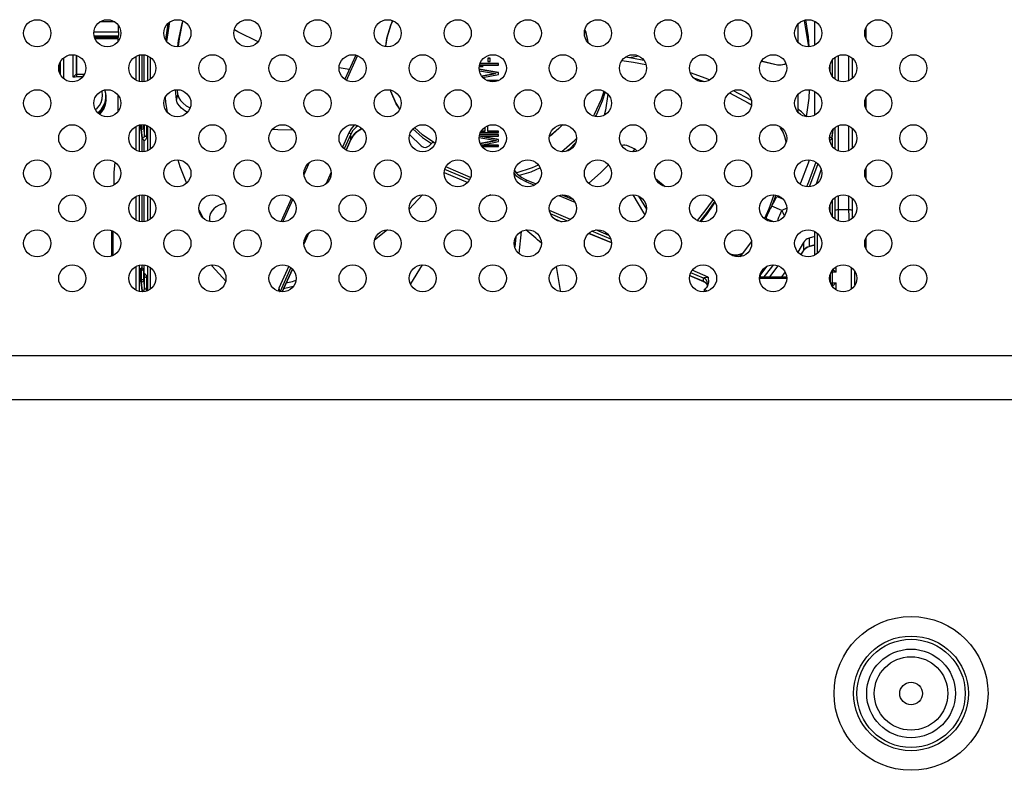
# Model space of a CAD drawing. Extents: x 0 to 3000, y 0 to 2000.
# Drawn here: x 2393 to 2480, y 990 to 1057 of the extents above; entities that cross this region are included whole.
import ezdxf

# ---------------------------------------------------------------- set-up
doc = ezdxf.new("R2010")
doc.units = 0
doc.header["$LTSCALE"] = 165
doc.layers.get('0').update_dxf_attribs({"linetype": 'CONTINUOUS'})
for name, color, linetype in [('00_COMPONENTS', 7, 'CONTINUOUS'), ('03_ALL_AXES', 7, 'CONTINUOUS'), ('20_ALL_FEATURES', 7, 'CONTINUOUS')]:
    doc.layers.add(name, color=color, linetype=linetype)

msp = doc.modelspace()

# ---------------------------------------------------------------- linework, layer by layer
at = {"color": 7, "linetype": 'CONTINUOUS'}
for p, q in [((2401.519, 1056.716), (2400.201, 1056.716)), ((2399.667, 1055.837), (2401.846, 1055.837)), ((2401.846, 1055.837), (2401.846, 1056.399)), ((2461.96, 1054.923), (2461.96, 1056.508)), ((2467.96, 1056.19), (2467.96, 1055.242)), ((2399.687, 1055.473), (2401.835, 1055.473)), ((2401.819, 1055.338), (2399.723, 1055.338)), ((2401.819, 1055.228), (2399.766, 1055.228)), ((2401.819, 1055.219), (2399.77, 1055.219)), ((2401.835, 1055.473), (2401.819, 1055.338)), ((2401.819, 1054.999), (2401.819, 1055.338)), ((2396.66, 1053.09), (2396.66, 1052.142)), ((2396.676, 1053.127), (2396.676, 1052.105)), ((2396.976, 1053.522), (2396.976, 1051.71)), ((2397.844, 1051.817), (2397.844, 1053.812)), ((2398.144, 1052.069), (2398.144, 1053.751)), ((2398.16, 1051.846), (2398.16, 1053.745)), ((2403.37, 1053.661), (2403.37, 1051.571)), ((2403.67, 1053.779), (2403.67, 1051.453)), ((2403.933, 1051.418), (2403.933, 1053.814)), ((2404.133, 1051.43), (2404.133, 1053.802)), ((2464.986, 1053.315), (2464.986, 1051.917)), ((2465.25, 1051.649), (2465.25, 1053.583)), ((2465.55, 1051.49), (2465.55, 1053.742)), ((2466.47, 1051.532), (2466.47, 1053.7)), ((2466.77, 1051.731), (2466.77, 1053.501)), ((2464.787, 1052.859), (2464.787, 1052.372)), ((2398.16, 1052.069), (2398.134, 1052.068)), ((2398.76, 1052.069), (2398.16, 1052.069)), ((2398.68, 1051.846), (2398.16, 1051.846)), ((2398.76, 1051.953), (2398.76, 1052.069)), ((2398.824, 1052.063), (2398.76, 1052.069)), ((2400.727, 1050.394), (2400.656, 1050.699)), ((2400.743, 1049.73), (2400.676, 1049.381)), ((2400.743, 1050.277), (2400.727, 1050.394)), ((2400.735, 1050.321), (2400.727, 1050.394)), ((2400.735, 1049.968), (2400.735, 1050.321)), ((2400.748, 1049.782), (2400.743, 1049.73)), ((2400.748, 1049.782), (2400.756, 1049.9)), ((2401.819, 1048.799), (2401.819, 1050.233)), ((2461.96, 1048.723), (2461.96, 1050.308)), ((2467.96, 1049.99), (2467.96, 1049.042)), ((2400.676, 1049.381), (2400.543, 1049.05)), ((2403.37, 1047.461), (2403.37, 1045.371)), ((2403.67, 1047.579), (2403.67, 1045.253)), ((2403.835, 1047.431), (2403.835, 1047.608)), ((2403.835, 1047.431), (2403.862, 1047.431)), ((2403.933, 1046.424), (2403.842, 1047.188)), ((2403.842, 1047.188), (2403.862, 1047.188)), ((2403.862, 1047.611), (2403.862, 1047.188)), ((2403.862, 1047.188), (2403.953, 1046.424)), ((2404.062, 1047.61), (2404.062, 1047.381)), ((2404.062, 1047.381), (2404.153, 1046.617)), ((2404.153, 1046.617), (2404.153, 1047.6)), ((2404.353, 1046.567), (2404.353, 1047.548)), ((2464.967, 1046.424), (2465.058, 1047.188)), ((2464.986, 1046.424), (2465.078, 1047.188)), ((2465.044, 1047.191), (2465.058, 1047.188)), ((2465.058, 1047.206), (2465.058, 1047.188)), ((2465.058, 1047.188), (2465.078, 1047.188)), ((2465.25, 1045.449), (2465.25, 1047.383)), ((2465.55, 1045.29), (2465.55, 1047.542)), ((2466.47, 1045.332), (2466.47, 1047.5)), ((2466.77, 1045.531), (2466.77, 1047.301)), ((2403.933, 1045.218), (2403.933, 1046.424)), ((2403.933, 1046.424), (2403.953, 1046.424)), ((2403.953, 1046.384), (2403.953, 1046.424)), ((2404.133, 1045.23), (2404.133, 1046.222)), ((2464.777, 1046.228), (2464.787, 1046.222)), ((2464.787, 1046.222), (2464.787, 1046.172)), ((2464.967, 1046.384), (2464.967, 1046.424)), ((2464.967, 1046.424), (2464.986, 1046.424)), ((2464.986, 1046.424), (2464.986, 1045.717)), ((2401.472, 1043.373), (2401.557, 1044.292)), ((2467.96, 1043.79), (2467.96, 1042.842)), ((2401.462, 1042.279), (2401.472, 1043.373)), ((2403.37, 1041.261), (2403.37, 1039.171)), ((2403.67, 1041.379), (2403.67, 1039.053)), ((2403.933, 1039.018), (2403.933, 1041.414)), ((2404.133, 1039.03), (2404.133, 1041.402)), ((2464.986, 1040.915), (2464.986, 1039.517)), ((2465.25, 1040.029), (2465.25, 1041.183)), ((2465.55, 1040.104), (2465.55, 1041.342)), ((2466.47, 1040.104), (2466.47, 1041.3)), ((2466.77, 1040.029), (2466.77, 1041.101)), ((2464.787, 1040.459), (2464.787, 1039.972)), ((2465.55, 1040.104), (2466.47, 1040.104)), ((2401.26, 1035.987), (2401.26, 1038.245)), ((2401.372, 1036.033), (2401.391, 1038.19)), ((2467.96, 1037.59), (2467.96, 1036.642)), ((2403.37, 1035.061), (2403.37, 1032.971)), ((2403.67, 1035.179), (2403.67, 1032.853)), ((2403.835, 1034.782), (2403.836, 1034.838)), ((2403.835, 1033.908), (2403.835, 1034.782)), ((2403.835, 1034.782), (2403.862, 1034.782)), ((2403.84, 1034.93), (2403.862, 1034.93)), ((2403.862, 1034.93), (2403.862, 1033.665)), ((2403.933, 1034.916), (2403.933, 1035.214)), ((2404.151, 1034.171), (2404.06, 1034.761)), ((2404.06, 1034.76), (2404.062, 1034.732)), ((2404.133, 1034.438), (2404.133, 1035.202)), ((2465.04, 1034.71), (2465.04, 1034.786)), ((2465.34, 1034.562), (2465.34, 1035.042)), ((2466.68, 1033.057), (2466.68, 1034.975)), ((2403.835, 1033.908), (2403.862, 1033.908)), ((2404.05, 1034.747), (2404.062, 1034.732)), ((2404.062, 1034.732), (2404.062, 1033.858)), ((2404.062, 1034.732), (2404.153, 1034.144)), ((2404.112, 1034.426), (2404.133, 1034.438)), ((2404.153, 1034.144), (2404.151, 1034.171)), ((2404.153, 1033.094), (2404.153, 1034.144)), ((2404.353, 1033.044), (2404.353, 1034.094)), ((2464.767, 1034.129), (2464.767, 1033.903)), ((2464.824, 1033.635), (2464.824, 1034.397)), ((2464.885, 1034.547), (2464.908, 1034.552)), ((2464.986, 1034.715), (2464.986, 1034.705)), ((2465.024, 1033.38), (2465.024, 1034.71)), ((2465.024, 1034.71), (2465.081, 1034.71)), ((2465.34, 1034.562), (2465.024, 1034.562)), ((2466.98, 1033.387), (2466.98, 1034.645)), ((2403.933, 1032.901), (2403.842, 1033.665)), ((2403.842, 1033.665), (2403.862, 1033.665)), ((2403.862, 1033.665), (2403.953, 1032.901)), ((2404.062, 1033.858), (2404.153, 1033.094)), ((2465.012, 1033.283), (2465.024, 1033.38)), ((2465.024, 1033.623), (2465.34, 1033.623)), ((2465.024, 1033.38), (2465.06, 1033.38)), ((2465.029, 1033.26), (2465.04, 1033.351)), ((2465.04, 1033.246), (2465.04, 1033.351)), ((2465.34, 1032.99), (2465.34, 1033.623)), ((2403.933, 1032.818), (2403.933, 1032.901)), ((2403.933, 1032.901), (2403.953, 1032.901)), ((2403.953, 1032.861), (2403.953, 1032.901)), ((1948.611, 1027.173), (2735.309, 1027.173)), ((1948.611, 1023.291), (2735.309, 1023.291))]:
    msp.add_line(p, q, dxfattribs=at)
for points in [[(2401.846, 1055.837), (2401.845, 1055.746), (2401.844, 1055.656), (2401.841, 1055.576), (2401.839, 1055.513), (2401.835, 1055.473)], [(2398.134, 1052.068), (2398.105, 1052.058), (2398.059, 1052.028), (2397.999, 1051.978), (2397.926, 1051.908), (2397.844, 1051.817)], [(2398.16, 1051.846), (2398.004, 1051.839), (2397.844, 1051.817)], [(2399.802, 1048.951), (2399.95, 1049.069), (2400.16, 1049.315), (2400.316, 1049.597), (2400.412, 1049.902), (2400.444, 1050.22), (2400.412, 1050.537), (2400.386, 1050.618)], [(2400.013, 1048.668), (2400.096, 1048.728), (2400.343, 1048.99), (2400.536, 1049.29), (2400.668, 1049.62), (2400.735, 1049.968)], [(2400.162, 1048.541), (2400.371, 1048.771), (2400.561, 1049.083), (2400.688, 1049.424), (2400.748, 1049.782)], [(2400.683, 1049.496), (2400.751, 1049.848), (2400.756, 1049.9)], [(2400.756, 1049.9), (2400.751, 1050.203), (2400.743, 1050.277)], [(2400.098, 1048.591), (2400.108, 1048.598), (2400.356, 1048.861), (2400.55, 1049.165), (2400.683, 1049.496)], [(2400.543, 1049.05), (2400.35, 1048.748), (2400.157, 1048.544)], [(2403.842, 1047.188), (2403.84, 1047.215), (2403.838, 1047.257), (2403.837, 1047.311), (2403.836, 1047.371), (2403.835, 1047.431)], [(2403.862, 1047.431), (2403.922, 1047.429), (2403.977, 1047.422), (2404.021, 1047.411), (2404.05, 1047.397), (2404.062, 1047.381)], [(2404.062, 1047.381), (2404.052, 1047.323), (2404.024, 1047.269), (2403.98, 1047.226), (2403.924, 1047.198), (2403.862, 1047.188)], [(2465.081, 1047.23), (2465.08, 1047.215), (2465.078, 1047.188)], [(2403.933, 1046.424), (2403.939, 1046.408), (2403.953, 1046.384)], [(2403.953, 1046.424), (2404.001, 1046.429), (2404.046, 1046.445), (2404.085, 1046.471), (2404.115, 1046.502), (2404.135, 1046.536), (2404.148, 1046.573), (2404.153, 1046.617)], [(2403.953, 1046.384), (2403.981, 1046.348), (2404.021, 1046.306), (2404.073, 1046.262), (2404.133, 1046.222)], [(2404.133, 1046.222), (2404.201, 1046.264), (2404.256, 1046.315), (2404.297, 1046.37), (2404.327, 1046.429), (2404.346, 1046.493), (2404.353, 1046.567)], [(2404.353, 1046.567), (2404.278, 1046.571), (2404.214, 1046.581), (2404.17, 1046.597), (2404.153, 1046.617)], [(2464.772, 1046.578), (2464.773, 1046.567), (2464.793, 1046.52), (2464.824, 1046.481)], [(2464.967, 1046.384), (2464.94, 1046.348), (2464.9, 1046.307), (2464.848, 1046.263), (2464.787, 1046.222)], [(2464.824, 1046.481), (2464.865, 1046.45), (2464.914, 1046.43), (2464.967, 1046.424)], [(2464.986, 1046.424), (2464.981, 1046.408), (2464.967, 1046.384)], [(2465.233, 1039.263), (2465.236, 1039.326), (2465.241, 1039.438), (2465.244, 1039.568), (2465.247, 1039.714), (2465.249, 1039.871), (2465.25, 1040.029)], [(2465.25, 1040.029), (2465.267, 1040.053), (2465.311, 1040.073), (2465.377, 1040.09), (2465.459, 1040.1), (2465.55, 1040.104)], [(2465.536, 1039.095), (2465.536, 1039.1), (2465.541, 1039.26), (2465.544, 1039.446), (2465.547, 1039.653), (2465.549, 1039.877), (2465.55, 1040.104)], [(2466.483, 1039.138), (2466.481, 1039.195), (2466.477, 1039.348), (2466.474, 1039.518), (2466.472, 1039.704), (2466.471, 1039.903), (2466.47, 1040.104)], [(2466.47, 1040.104), (2466.561, 1040.1), (2466.643, 1040.09), (2466.709, 1040.073), (2466.753, 1040.053), (2466.77, 1040.029)], [(2466.783, 1039.343), (2466.781, 1039.393), (2466.777, 1039.5), (2466.774, 1039.619), (2466.772, 1039.749), (2466.771, 1039.888), (2466.77, 1040.029)], [(2403.836, 1034.838), (2403.837, 1034.884), (2403.838, 1034.915), (2403.84, 1034.929), (2403.84, 1034.93)], [(2403.862, 1034.782), (2403.922, 1034.779), (2403.977, 1034.772)], [(2403.977, 1034.772), (2404.021, 1034.761), (2404.05, 1034.747)], [(2403.842, 1033.665), (2403.84, 1033.692), (2403.838, 1033.734), (2403.837, 1033.788), (2403.836, 1033.848), (2403.835, 1033.908)], [(2403.862, 1033.908), (2403.922, 1033.906), (2403.977, 1033.899), (2404.021, 1033.888), (2404.05, 1033.874), (2404.062, 1033.858)], [(2404.353, 1034.094), (2404.343, 1034.18), (2404.314, 1034.26), (2404.268, 1034.332), (2404.207, 1034.392), (2404.133, 1034.438)], [(2404.353, 1034.094), (2404.278, 1034.097), (2404.214, 1034.108), (2404.17, 1034.124), (2404.153, 1034.144)], [(2464.908, 1034.552), (2464.963, 1034.559), (2465.024, 1034.562)], [(2465.34, 1034.562), (2465.26, 1034.622), (2465.19, 1034.668), (2465.133, 1034.697), (2465.09, 1034.71), (2465.081, 1034.71)], [(2404.062, 1033.858), (2404.052, 1033.8), (2404.024, 1033.746), (2403.98, 1033.703), (2403.924, 1033.675), (2403.862, 1033.665)], [(2403.953, 1032.901), (2404.001, 1032.906), (2404.046, 1032.922), (2404.085, 1032.948), (2404.115, 1032.979), (2404.135, 1033.013), (2404.148, 1033.05), (2404.153, 1033.094)], [(2404.353, 1033.044), (2404.278, 1033.048), (2404.214, 1033.058), (2404.17, 1033.075), (2404.153, 1033.094)], [(2404.308, 1032.868), (2404.327, 1032.906), (2404.346, 1032.97), (2404.353, 1033.044)], [(2464.839, 1033.59), (2464.864, 1033.602), (2464.908, 1033.613), (2464.963, 1033.62), (2465.024, 1033.623)], [(2464.929, 1033.406), (2464.962, 1033.39), (2465.024, 1033.38)], [(2465.04, 1033.351), (2465.046, 1033.366), (2465.06, 1033.38)], [(2465.06, 1033.38), (2465.083, 1033.399), (2465.16, 1033.469)], [(2465.16, 1033.469), (2465.212, 1033.515), (2465.272, 1033.567), (2465.34, 1033.623)], [(2403.933, 1032.901), (2403.939, 1032.885), (2403.953, 1032.861)], [(2403.953, 1032.861), (2403.981, 1032.825), (2403.987, 1032.818)]]:
    msp.add_lwpolyline(points, dxfattribs=at)
for centre, radius in [((2394.66, 1055.716), 1.2), ((2400.86, 1055.716), 1.2), ((2407.06, 1055.716), 1.2), ((2413.26, 1055.716), 1.2), ((2419.46, 1055.716), 1.2), ((2425.66, 1055.716), 1.2), ((2431.86, 1055.716), 1.2), ((2438.06, 1055.716), 1.2), ((2444.26, 1055.716), 1.2), ((2450.46, 1055.716), 1.2), ((2456.66, 1055.716), 1.2), ((2462.86, 1055.716), 1.2), ((2469.06, 1055.716), 1.2), ((2397.76, 1052.616), 1.2), ((2403.96, 1052.616), 1.2), ((2410.16, 1052.616), 1.2), ((2416.36, 1052.616), 1.2), ((2422.56, 1052.616), 1.2), ((2428.76, 1052.616), 1.2), ((2434.96, 1052.616), 1.2), ((2441.16, 1052.616), 1.2), ((2447.36, 1052.616), 1.2), ((2453.56, 1052.616), 1.2), ((2459.76, 1052.616), 1.2), ((2465.96, 1052.616), 1.2), ((2472.16, 1052.616), 1.2), ((2394.66, 1049.516), 1.2), ((2400.86, 1049.516), 1.2), ((2407.06, 1049.516), 1.2), ((2413.26, 1049.516), 1.2), ((2419.46, 1049.516), 1.2), ((2425.66, 1049.516), 1.2), ((2431.86, 1049.516), 1.2), ((2438.06, 1049.516), 1.2), ((2444.26, 1049.516), 1.2), ((2450.46, 1049.516), 1.2), ((2456.66, 1049.516), 1.2), ((2462.86, 1049.516), 1.2), ((2469.06, 1049.516), 1.2), ((2397.76, 1046.416), 1.2), ((2403.96, 1046.416), 1.2), ((2410.16, 1046.416), 1.2), ((2416.36, 1046.416), 1.2), ((2422.56, 1046.416), 1.2), ((2428.76, 1046.416), 1.2), ((2434.96, 1046.416), 1.2), ((2441.16, 1046.416), 1.2), ((2447.36, 1046.416), 1.2), ((2453.56, 1046.416), 1.2), ((2459.76, 1046.416), 1.2), ((2465.96, 1046.416), 1.2), ((2472.16, 1046.416), 1.2), ((2394.66, 1043.316), 1.2), ((2400.86, 1043.316), 1.2), ((2407.06, 1043.316), 1.2), ((2413.26, 1043.316), 1.2), ((2419.46, 1043.316), 1.2), ((2425.66, 1043.316), 1.2), ((2431.86, 1043.316), 1.2), ((2438.06, 1043.316), 1.2), ((2444.26, 1043.316), 1.2), ((2450.46, 1043.316), 1.2), ((2456.66, 1043.316), 1.2), ((2462.86, 1043.316), 1.2), ((2469.06, 1043.316), 1.2), ((2397.76, 1040.216), 1.2), ((2403.96, 1040.216), 1.2), ((2410.16, 1040.216), 1.2), ((2416.36, 1040.216), 1.2), ((2422.56, 1040.216), 1.2), ((2428.76, 1040.216), 1.2), ((2434.96, 1040.216), 1.2), ((2441.16, 1040.216), 1.2), ((2447.36, 1040.216), 1.2), ((2453.56, 1040.216), 1.2), ((2459.76, 1040.216), 1.2), ((2465.96, 1040.216), 1.2), ((2472.16, 1040.216), 1.2), ((2394.66, 1037.116), 1.2), ((2400.86, 1037.116), 1.2), ((2407.06, 1037.116), 1.2), ((2413.26, 1037.116), 1.2), ((2419.46, 1037.116), 1.2), ((2425.66, 1037.116), 1.2), ((2431.86, 1037.116), 1.2), ((2438.06, 1037.116), 1.2), ((2444.26, 1037.116), 1.2), ((2450.46, 1037.116), 1.2), ((2456.66, 1037.116), 1.2), ((2462.86, 1037.116), 1.2), ((2469.06, 1037.116), 1.2), ((2397.76, 1034.016), 1.2), ((2403.96, 1034.016), 1.2), ((2410.16, 1034.016), 1.2), ((2416.36, 1034.016), 1.2), ((2422.56, 1034.016), 1.2), ((2428.76, 1034.016), 1.2), ((2434.96, 1034.016), 1.2), ((2441.16, 1034.016), 1.2), ((2447.36, 1034.016), 1.2), ((2453.56, 1034.016), 1.2), ((2459.76, 1034.016), 1.2), ((2465.96, 1034.016), 1.2), ((2472.16, 1034.016), 1.2), ((2471.96, 997.266), 6.809), ((2471.96, 997.266), 5.077), ((2471.96, 997.266), 4.789), ((2471.96, 997.266), 3.923)]:
    msp.add_circle(centre, radius, dxfattribs=at)
for centre, radius, start, end in [((2434.96, 1018.666), 40.63, 46.88958, 48.3378), ((2427.96, 1025.266), 16.38, 46.3609, 52.75962), ((2403.862, 1034.73), 0.2, 8.54726, 90), ((2465.024, 1034.51), 0.2, 90, 103.68453)]:
    msp.add_arc(centre, radius, start, end, dxfattribs=at)
at = {"layer": '00_COMPONENTS', "color": 7, "linetype": 'CONTINUOUS'}
for p, q in [((2406.204, 1056.554), (2405.996, 1055.162)), ((2406.12, 1054.973), (2406.406, 1056.72)), ((2407.247, 1055.25), (2407.552, 1056.767)), ((2407.48, 1056.565), (2407.552, 1056.767)), ((2407.48, 1056.565), (2407.511, 1056.67)), ((2407.559, 1056.806), (2407.511, 1056.67)), ((2407.563, 1056.804), (2407.552, 1056.767)), ((2462.491, 1056.856), (2462.875, 1054.518)), ((2463.46, 1054.677), (2463.46, 1056.754)), ((2443.103, 1056.03), (2443.321, 1055.279)), ((2407.153, 1054.521), (2407.247, 1055.25)), ((2443.321, 1055.279), (2443.374, 1054.909)), ((2404.46, 1051.527), (2404.46, 1053.705)), ((2404.66, 1053.59), (2404.66, 1051.642)), ((2422.833, 1053.782), (2421.868, 1051.636)), ((2422.023, 1051.545), (2423.005, 1053.729)), ((2434.524, 1053.511), (2434.524, 1053.201)), ((2434.736, 1053.511), (2434.524, 1053.511)), ((2434.736, 1053.485), (2434.524, 1053.485)), ((2434.524, 1053.201), (2434.736, 1053.201)), ((2434.736, 1053.201), (2434.736, 1053.511)), ((2447.062, 1053.565), (2447.842, 1053.714)), ((2459.917, 1052.941), (2458.733, 1053.232)), ((2458.735, 1053.236), (2459.888, 1052.964)), ((2422.258, 1052.503), (2421.364, 1052.643)), ((2435.46, 1052.227), (2433.765, 1052.527)), ((2435.46, 1052.201), (2433.767, 1052.501)), ((2433.768, 1052.758), (2434.098, 1052.758)), ((2433.783, 1052.391), (2435.205, 1052.139)), ((2433.8, 1052.891), (2433.8, 1052.865)), ((2433.8, 1052.891), (2435.46, 1052.891)), ((2434.098, 1052.758), (2433.8, 1052.891)), ((2434.04, 1052.758), (2433.8, 1052.865)), ((2435.46, 1052.998), (2433.824, 1052.998)), ((2435.46, 1053.024), (2433.832, 1053.024)), ((2435.46, 1052.891), (2435.46, 1053.024)), ((2435.46, 1052.05), (2435.46, 1052.227)), ((2459.917, 1052.941), (2459.888, 1052.964)), ((2435.205, 1052.139), (2433.983, 1051.922)), ((2435.205, 1052.113), (2434, 1051.899)), ((2434.077, 1051.805), (2435.46, 1052.05)), ((2435.444, 1051.519), (2434.476, 1051.519)), ((2435.378, 1051.493), (2434.542, 1051.493)), ((2435.205, 1052.139), (2435.205, 1052.113)), ((2406.973, 1049.825), (2406.899, 1050.703)), ((2407.103, 1050.271), (2407.061, 1050.714)), ((2455.895, 1050.438), (2457.551, 1049.562)), ((2463.46, 1048.477), (2463.46, 1050.554)), ((2406.973, 1049.825), (2407.103, 1050.271)), ((2457.551, 1049.562), (2457.851, 1049.373)), ((2404.46, 1045.327), (2404.46, 1047.505)), ((2404.66, 1047.39), (2404.66, 1045.442)), ((2434.268, 1047.022), (2433.926, 1047.022)), ((2434.268, 1047.047), (2433.942, 1047.047)), ((2434.268, 1047.396), (2434.268, 1047.022)), ((2434.524, 1047.022), (2434.524, 1047.532)), ((2435.46, 1047.047), (2434.524, 1047.047)), ((2435.46, 1047.022), (2434.524, 1047.022)), ((2435.46, 1046.915), (2435.46, 1047.047)), ((2422.224, 1046.901), (2421.652, 1045.631)), ((2422.407, 1046.772), (2421.822, 1045.472)), ((2421.983, 1045.364), (2422.407, 1046.306)), ((2422.406, 1046.301), (2421.984, 1045.364)), ((2422.406, 1046.301), (2422.407, 1046.306)), ((2422.407, 1046.306), (2422.407, 1046.772)), ((2427.606, 1046.739), (2427.629, 1046.711)), ((2427.629, 1046.711), (2428.619, 1045.754)), ((2429.326, 1045.754), (2429.66, 1046.078)), ((2429.66, 1046.078), (2429.872, 1045.969)), ((2433.764, 1046.482), (2435.247, 1046.206)), ((2435.46, 1046.712), (2433.798, 1046.712)), ((2435.46, 1046.738), (2433.806, 1046.738)), ((2435.247, 1046.206), (2433.857, 1045.948)), ((2435.247, 1046.18), (2433.868, 1045.924)), ((2433.871, 1046.915), (2435.46, 1046.915)), ((2433.885, 1046.605), (2433.885, 1046.579)), ((2433.885, 1046.605), (2435.46, 1046.605)), ((2435.46, 1046.295), (2433.885, 1046.605)), ((2435.455, 1046.27), (2433.885, 1046.579)), ((2433.923, 1045.815), (2435.46, 1046.118)), ((2435.247, 1046.206), (2435.247, 1046.18)), ((2435.46, 1046.605), (2435.46, 1046.738)), ((2435.46, 1046.118), (2435.46, 1046.295)), ((2460.912, 1046.088), (2460.911, 1046.101)), ((2429.874, 1045.972), (2429.758, 1046.03)), ((2435.46, 1045.808), (2433.928, 1045.808)), ((2435.46, 1045.782), (2433.943, 1045.782)), ((2434.018, 1045.675), (2435.46, 1045.675)), ((2435.46, 1045.675), (2435.46, 1045.808)), ((2446.782, 1045.801), (2447.515, 1045.493)), ((2447.515, 1045.493), (2447.33, 1045.218)), ((2447.515, 1045.493), (2447.716, 1045.311)), ((2447.716, 1045.311), (2447.744, 1045.281)), ((2418.267, 1043.196), (2418.759, 1044.29)), ((2432.903, 1042.727), (2430.709, 1043.648)), ((2433, 1042.949), (2430.798, 1043.873)), ((2436.886, 1043.555), (2437.041, 1043.37)), ((2464.003, 1043.674), (2463.568, 1042.347)), ((2420.654, 1043.412), (2420.179, 1042.357)), ((2430.664, 1043.383), (2432.746, 1042.509)), ((2437.967, 1042.715), (2438.793, 1042.368)), ((2449.357, 1042.848), (2450.196, 1042.147)), ((2437.889, 1042.582), (2438.641, 1042.267)), ((2404.46, 1039.127), (2404.46, 1041.305)), ((2404.66, 1041.19), (2404.66, 1039.242)), ((2417.14, 1041.126), (2416.197, 1039.029)), ((2416.388, 1039.018), (2417.275, 1040.991)), ((2428.745, 1041.414), (2427.565, 1040.137)), ((2434.46, 1041.294), (2434.41, 1041.28)), ((2434.778, 1041.401), (2434.46, 1041.294)), ((2440.801, 1041.36), (2442.229, 1040.761)), ((2441.071, 1041.412), (2442.076, 1040.99)), ((2447.863, 1041.304), (2448.555, 1040.132)), ((2459.989, 1041.393), (2459.542, 1040.22)), ((2460.101, 1041.264), (2460.626, 1041.043)), ((2460.486, 1041.102), (2460.508, 1041.151)), ((2408.975, 1040.036), (2409.348, 1039.333)), ((2441.849, 1039.235), (2439.978, 1040.02)), ((2460.527, 1040.032), (2459.642, 1040.403)), ((2460.959, 1040.236), (2460.527, 1040.032)), ((2409.895, 1039.316), (2409.893, 1039.08)), ((2409.895, 1039.316), (2409.9, 1039.2)), ((2409.9, 1039.2), (2409.935, 1039.038)), ((2441.569, 1039.09), (2440.07, 1039.72)), ((2440.384, 1039.303), (2441.052, 1039.022)), ((2440.96, 1039.033), (2440.455, 1039.245)), ((2453.048, 1039.143), (2453.043, 1039.135)), ((2453.079, 1039.118), (2453.048, 1039.143)), ((2459.137, 1039.304), (2459.097, 1039.218)), ((2459.15, 1039.298), (2459.15, 1039.184)), ((2459.817, 1039.018), (2459.15, 1039.298)), ((2409.894, 1039.048), (2409.893, 1039.08)), ((2425.653, 1038.314), (2424.491, 1037.382)), ((2445.234, 1037.815), (2444.075, 1038.301)), ((2418.261, 1037.091), (2418.683, 1038.028)), ((2418.685, 1038.03), (2418.262, 1037.088)), ((2436.997, 1037.672), (2436.903, 1036.802)), ((2445.458, 1037.145), (2443.44, 1037.992)), ((2443.462, 1038.011), (2445.456, 1037.174)), ((2445.401, 1037.482), (2443.722, 1038.187)), ((2463.46, 1037.706), (2462.936, 1037.571)), ((2462.936, 1037.571), (2462.936, 1036.846)), ((2463.46, 1036.077), (2463.46, 1038.154)), ((2463.66, 1038.009), (2463.66, 1036.223)), ((2457.267, 1036.442), (2457.853, 1037.239)), ((2462.437, 1037.188), (2461.942, 1036.344)), ((2462.437, 1037.188), (2462.437, 1036.463)), ((2463.46, 1036.975), (2462.935, 1036.839)), ((2462.936, 1036.846), (2462.935, 1036.839)), ((2462.936, 1036.846), (2463.46, 1036.982)), ((2456.84, 1035.931), (2457.267, 1036.442)), ((2462.224, 1036.1), (2462.437, 1036.463)), ((2462.226, 1036.099), (2462.436, 1036.457)), ((2462.436, 1036.457), (2462.437, 1036.463)), ((2404.46, 1032.927), (2404.46, 1035.105)), ((2404.66, 1034.99), (2404.66, 1033.042)), ((2416.907, 1035.082), (2416.032, 1033.137)), ((2417.095, 1034.963), (2416.139, 1032.837)), ((2416.339, 1032.818), (2417.243, 1034.826)), ((2417.244, 1034.825), (2416.341, 1032.818)), ((2428.723, 1035.214), (2427.671, 1033.517)), ((2459.21, 1035.081), (2458.642, 1034.352)), ((2459.482, 1034.137), (2460.212, 1035.127)), ((2453.64, 1033.711), (2452.383, 1034.239)), ((2452.388, 1034.265), (2453.612, 1033.751)), ((2453.612, 1034.036), (2452.471, 1034.515)), ((2454.005, 1034.133), (2452.594, 1034.725)), ((2453.612, 1033.751), (2453.612, 1034.036)), ((2458.558, 1033.992), (2458.614, 1033.988)), ((2458.567, 1034.14), (2458.614, 1034.137)), ((2458.642, 1034.352), (2458.587, 1034.263)), ((2458.614, 1034.137), (2458.614, 1033.988)), ((2458.614, 1034.137), (2460.953, 1034.137)), ((2460.96, 1033.988), (2458.614, 1033.988)), ((2458.626, 1034.404), (2458.642, 1034.352)), ((2458.656, 1034.139), (2458.642, 1034.352)), ((2453.612, 1033.751), (2453.739, 1033.679)), ((2453.651, 1033.018), (2453.799, 1033.147)), ((2453.651, 1033.018), (2453.651, 1032.821)), ((2453.962, 1032.887), (2453.651, 1033.018)), ((2453.837, 1033.57), (2453.916, 1033.453)), ((2453.915, 1033.467), (2453.951, 1033.361)), ((2453.916, 1033.453), (2453.95, 1033.357)), ((2453.972, 1033.504), (2453.972, 1033.504)), ((2454.019, 1033.552), (2453.993, 1033.449))]:
    msp.add_line(p, q, dxfattribs=at)
for points in [[(2407.089, 1054.518), (2407.167, 1055.067), (2407.48, 1056.565)], [(2426.102, 1056.83), (2425.932, 1056.454), (2425.596, 1055.309), (2425.482, 1054.53)], [(2425.492, 1054.529), (2425.599, 1055.278), (2425.932, 1056.427), (2426.111, 1056.827)], [(2462.949, 1054.52), (2462.902, 1055.388), (2462.654, 1056.898)], [(2414.194, 1054.965), (2412.401, 1055.842), (2412.102, 1056.027)], [(2443.4, 1054.882), (2443.208, 1055.775), (2443.111, 1056.056)], [(2446.368, 1053.29), (2447.396, 1053.163), (2448.513, 1052.941)], [(2446.695, 1053.612), (2447.405, 1053.522), (2448.316, 1053.338)], [(2459.888, 1052.964), (2460.159, 1052.917), (2460.448, 1052.922), (2460.737, 1052.984), (2460.879, 1053.046)], [(2452.423, 1052.238), (2453.803, 1051.745), (2454.17, 1051.584)], [(2460.892, 1053.009), (2460.763, 1052.954), (2460.474, 1052.895), (2460.186, 1052.892), (2459.917, 1052.941)], [(2452.701, 1051.781), (2453.66, 1051.441), (2453.695, 1051.425)], [(2425.884, 1050.694), (2425.907, 1050.614), (2426.392, 1049.518), (2426.73, 1048.974)], [(2426.735, 1048.985), (2426.425, 1049.477), (2425.933, 1050.571), (2425.898, 1050.691)], [(2443.859, 1048.387), (2443.971, 1048.558), (2444.59, 1049.882), (2444.802, 1050.584)], [(2444.892, 1050.534), (2444.646, 1049.697), (2444.125, 1048.508), (2444.025, 1048.341)], [(2456.235, 1050.636), (2457.773, 1049.82), (2457.829, 1049.784)], [(2462.706, 1048.328), (2462.94, 1049.959), (2462.975, 1050.709)], [(2405.992, 1050.063), (2406.018, 1049.593), (2406.161, 1048.722)], [(2407.948, 1048.711), (2407.712, 1048.855), (2407.433, 1049.074), (2407.209, 1049.311), (2407.051, 1049.563), (2406.973, 1049.825)], [(2407.103, 1050.271), (2407.182, 1050.008), (2407.341, 1049.756), (2407.566, 1049.519), (2407.846, 1049.301), (2408.178, 1049.097), (2408.183, 1049.095)], [(2445.144, 1050.325), (2444.925, 1048.909), (2444.807, 1048.45)], [(2417.31, 1047.145), (2415.955, 1047.152), (2415.444, 1047.191)], [(2422.74, 1047.601), (2422.692, 1047.563), (2422.425, 1047.254), (2422.224, 1046.901)], [(2423.394, 1047.277), (2423.101, 1047.118), (2422.818, 1046.889), (2422.584, 1046.614), (2422.406, 1046.301)], [(2423.022, 1047.523), (2422.832, 1047.373), (2422.59, 1047.092), (2422.407, 1046.772)], [(2422.407, 1046.306), (2422.572, 1046.601), (2422.788, 1046.863), (2423.047, 1047.086), (2423.341, 1047.262), (2423.39, 1047.281)], [(2427.901, 1047.251), (2428.742, 1046.491), (2429.53, 1045.952)], [(2429.758, 1046.03), (2428.749, 1046.718), (2428.03, 1047.367)], [(2441.143, 1047.614), (2441.079, 1047.538), (2440.178, 1046.724), (2439.973, 1046.584)], [(2441.121, 1047.614), (2440.774, 1047.237), (2439.973, 1046.586)], [(2460.911, 1046.101), (2460.809, 1046.539), (2460.646, 1046.954), (2460.423, 1047.353), (2460.339, 1047.466)], [(2422.407, 1046.772), (2422.398, 1046.792), (2422.372, 1046.817), (2422.331, 1046.846), (2422.28, 1046.875), (2422.224, 1046.901)], [(2441.03, 1045.225), (2441.076, 1045.254), (2442.197, 1046.222), (2442.359, 1046.407)], [(2428.619, 1045.754), (2428.722, 1045.678), (2428.843, 1045.63), (2428.972, 1045.613)], [(2428.972, 1045.613), (2429.102, 1045.63), (2429.222, 1045.678), (2429.326, 1045.754)], [(2442.286, 1046.002), (2441.716, 1045.436), (2441.491, 1045.263)], [(2446.345, 1045.779), (2446.381, 1045.8), (2446.513, 1045.836), (2446.649, 1045.837), (2446.782, 1045.801)], [(2407.105, 1044.514), (2407.269, 1043.925), (2407.867, 1042.428)], [(2462.147, 1042.352), (2462.199, 1042.464), (2462.891, 1044.252), (2462.971, 1044.509)], [(2436.877, 1043.505), (2437.144, 1043.229), (2437.533, 1042.939), (2437.967, 1042.715)], [(2437.041, 1043.37), (2438.472, 1043.815), (2438.999, 1044.06)], [(2439.16, 1043.79), (2438.317, 1043.419), (2437.3, 1043.112)], [(2443.443, 1042.438), (2444.496, 1043.346), (2445.186, 1044.077)], [(2463.544, 1044.301), (2462.877, 1042.524), (2462.697, 1042.129)], [(2463.719, 1044.151), (2463.062, 1042.402), (2462.934, 1042.119)], [(2436.862, 1043.285), (2437.011, 1043.131), (2437.427, 1042.822), (2437.889, 1042.582)], [(2437.967, 1042.715), (2437.965, 1042.715), (2437.954, 1042.704), (2437.936, 1042.676), (2437.914, 1042.634), (2437.889, 1042.582)], [(2441.366, 1041.288), (2441.5, 1041.294), (2441.623, 1041.323)], [(2447.358, 1041.414), (2448.301, 1039.824), (2448.401, 1039.623)], [(2454.446, 1041.023), (2454.36, 1040.89), (2453.725, 1040.002), (2453.048, 1039.143)], [(2459.827, 1041.414), (2459.368, 1040.167), (2458.982, 1039.304)], [(2459.642, 1040.403), (2459.798, 1040.688), (2459.952, 1040.975), (2460.101, 1041.264)], [(2411.284, 1040.627), (2411.013, 1040.585), (2410.743, 1040.495), (2410.492, 1040.358), (2410.273, 1040.178), (2410.095, 1039.959), (2409.97, 1039.713), (2409.905, 1039.458), (2409.895, 1039.316)], [(2454.589, 1040.829), (2454.527, 1040.732), (2453.887, 1039.836), (2453.27, 1039.053)], [(2453.375, 1039.031), (2453.887, 1039.681), (2454.527, 1040.577), (2454.636, 1040.745)], [(2459.15, 1039.298), (2459.162, 1039.376), (2459.199, 1039.491), (2459.259, 1039.641), (2459.339, 1039.817), (2459.433, 1040.01), (2459.535, 1040.208), (2459.642, 1040.403)], [(2460.168, 1039.09), (2460.215, 1039.242), (2460.278, 1039.423), (2460.354, 1039.622), (2460.438, 1039.828), (2460.527, 1040.032)], [(2460.527, 1040.032), (2460.624, 1039.835), (2460.716, 1039.634), (2460.754, 1039.544)], [(2453.409, 1039.075), (2453.45, 1039.032), (2453.459, 1039.022)], [(2437.484, 1038.168), (2437.271, 1036.223), (2437.27, 1036.215)], [(2462.936, 1037.571), (2462.783, 1037.515), (2462.646, 1037.429), (2462.529, 1037.319), (2462.437, 1037.188)], [(2463.414, 1038.178), (2463.433, 1038.155), (2463.453, 1038.108), (2463.46, 1038.058)], [(2462.436, 1036.457), (2462.527, 1036.588), (2462.644, 1036.698), (2462.782, 1036.783), (2462.935, 1036.839)], [(2462.437, 1036.463), (2462.529, 1036.594), (2462.646, 1036.705), (2462.783, 1036.79), (2462.936, 1036.846)], [(2455.831, 1036.249), (2455.94, 1036.194), (2456.219, 1036.118), (2456.518, 1036.1), (2456.816, 1036.143), (2457.094, 1036.245), (2457.111, 1036.255)], [(2456.976, 1036.093), (2456.896, 1036.065), (2456.602, 1036.025), (2456.307, 1036.046), (2456.026, 1036.125), (2455.899, 1036.191)], [(2410.052, 1035.209), (2410.143, 1035.084), (2411.332, 1033.766)], [(2440.567, 1035.059), (2440.92, 1032.936), (2440.925, 1032.841)], [(2459.764, 1035.214), (2459.607, 1034.991), (2458.942, 1034.137)], [(2453.612, 1034.036), (2453.614, 1034.041), (2453.62, 1034.047), (2453.632, 1034.054), (2453.65, 1034.062), (2453.673, 1034.069), (2453.702, 1034.078), (2453.736, 1034.086), (2453.776, 1034.095), (2453.823, 1034.104), (2453.876, 1034.114), (2453.936, 1034.123), (2454.005, 1034.133)], [(2453.972, 1033.504), (2453.967, 1033.582), (2453.929, 1033.72), (2453.854, 1033.85), (2453.745, 1033.958), (2453.612, 1034.036)], [(2454.005, 1034.133), (2454.026, 1033.962), (2454.036, 1033.808), (2454.034, 1033.671), (2454.019, 1033.552)], [(2460.817, 1034.582), (2460.679, 1034.374), (2460.502, 1034.137)], [(2416.032, 1033.137), (2416.018, 1033.013), (2416.008, 1032.903), (2416.007, 1032.87)], [(2416.032, 1033.137), (2416.089, 1032.926), (2416.099, 1032.889), (2416.107, 1032.858), (2416.11, 1032.844)], [(2417.306, 1033.281), (2416.959, 1033.195), (2416.568, 1033.128), (2416.477, 1033.12)], [(2416.7, 1033.618), (2416.812, 1033.637), (2417.233, 1033.742), (2417.546, 1033.844)], [(2453.612, 1033.751), (2453.631, 1033.716), (2453.64, 1033.711)], [(2453.64, 1033.711), (2453.725, 1033.666), (2453.837, 1033.57)], [(2453.739, 1033.679), (2453.841, 1033.582), (2453.915, 1033.467)], [(2453.934, 1033.315), (2453.912, 1033.279), (2453.859, 1033.209), (2453.799, 1033.147)], [(2453.993, 1033.449), (2453.957, 1033.358), (2453.934, 1033.315)], [(2453.972, 1033.504), (2453.967, 1033.43), (2453.955, 1033.372), (2453.942, 1033.332), (2453.935, 1033.317)]]:
    msp.add_lwpolyline(points, dxfattribs=at)
at = {"layer": '03_ALL_AXES', "color": 7, "linetype": 'CONTINUOUS'}
msp.add_circle((2471.96, 997.266), 3.25, dxfattribs=at)
at = {"layer": '20_ALL_FEATURES', "color": 7, "linetype": 'CONTINUOUS'}
msp.add_circle((2471.96, 997.266), 1, dxfattribs=at)

doc.saveas('drawing.dxf')
